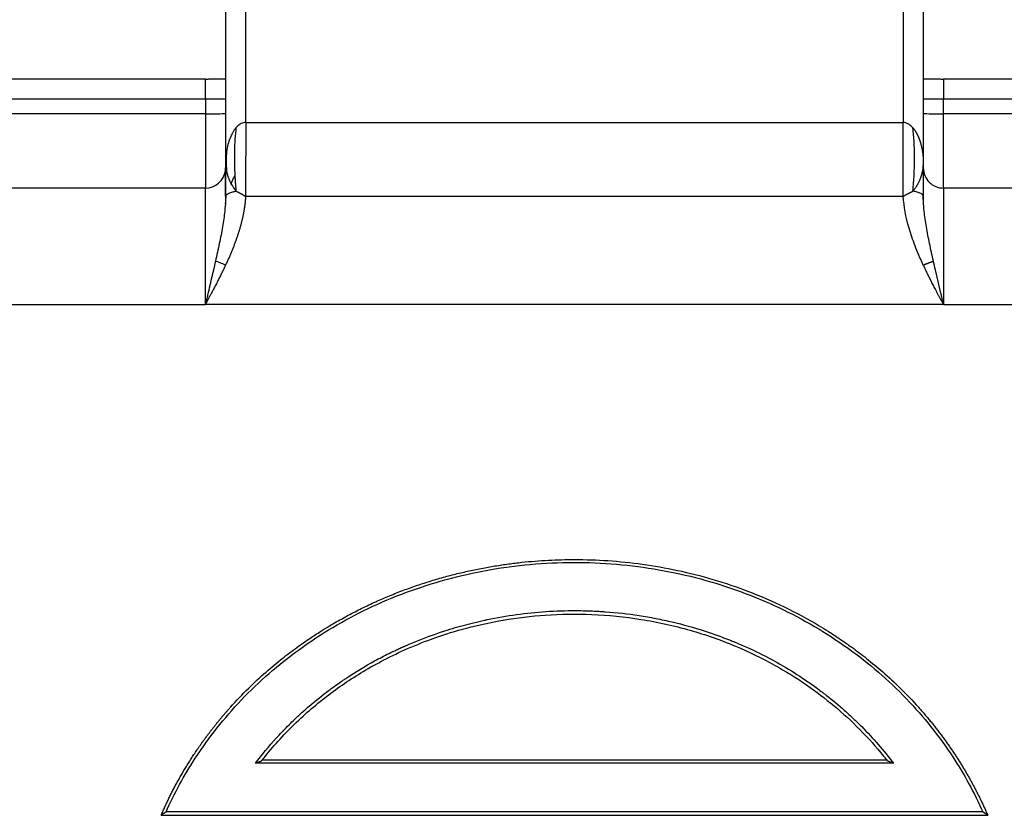
# Model space of a CAD drawing. Units: millimetres. Extents: x 1395 to 1989, y 456 to 876.
# Drawn here: x 1504 to 1529, y 801 to 820 of the extents above; entities that cross this region are included whole.
import ezdxf

# ---------------------------------------------------------------- set-up
doc = ezdxf.new("R2010")
doc.units = ezdxf.units.MM
doc.header["$LTSCALE"] = 65.395
doc.layers.get('0').update_dxf_attribs({"linetype": 'CONTINUOUS', "lineweight": 30})

msp = doc.modelspace()

# ---------------------------------------------------------------- linework, layer by layer
for p, q in [((1509.479, 821.989), (1509.479, 816.804)), ((1526.279, 821.998), (1526.279, 817.809)), ((1526.779, 821.989), (1526.779, 816.804)), ((1508.979, 818.887), (1478.029, 818.887)), ((1508.979, 818.393), (1508.979, 818.887)), ((1558.229, 818.887), (1527.279, 818.887)), ((1527.279, 818.887), (1527.279, 818.393)), ((1493.629, 818.393), (1508.979, 818.393)), ((1508.979, 818.393), (1508.979, 818.027)), ((1527.279, 818.393), (1542.629, 818.393)), ((1527.279, 818.027), (1527.279, 818.393)), ((1508.979, 818.027), (1508.979, 816.184)), ((1527.279, 816.184), (1527.279, 818.027)), ((1509.979, 817.809), (1526.279, 817.809)), ((1508.979, 816.184), (1493.629, 816.184)), ((1508.979, 813.298), (1508.979, 816.184)), ((1542.629, 816.184), (1527.279, 816.184)), ((1527.279, 816.184), (1527.279, 813.298)), ((1476.915, 813.298), (1508.979, 813.298)), ((1527.279, 813.298), (1508.979, 813.298)), ((1526.037, 801.927), (1510.221, 801.927)), ((1528.253, 800.722), (1508.004, 800.722))]:
    msp.add_line(p, q)
for centre, major_axis, ratio, start_param, end_param in [((1508.979, 818.4), (-0.5, 0), 0.01277, 1.570796, 3.141593), ((1527.279, 818.4), (-0.5, 0), 0.01277, 0, 1.570796), ((1508.979, 818.033), (-0.5, 0), 0.01277, 1.570796, 3.141593), ((1527.279, 818.033), (-0.5, 0), 0.01277, 0, 1.570796), ((1508.979, 816.684), (-0.5, 0), 0.999992, 1.570796, 3.003657), ((1527.279, 816.684), (0.5, 0), 0.999992, 3.141592, 4.712389)]:
    msp.add_ellipse(centre, major_axis=major_axis, ratio=ratio, start_param=start_param, end_param=end_param)
for points, degree in [([(1509.979, 817.809), (1509.979, 819.205), (1509.979, 820.601), (1509.979, 821.998)], 3), ([(1508.979, 818.027), (1503.862, 818.027), (1498.745, 818.027), (1493.629, 818.027)], 3), ([(1542.629, 818.027), (1537.512, 818.027), (1532.395, 818.027), (1527.279, 818.027)], 3), ([(1509.979, 817.809), (1509.978, 817.676), (1509.978, 817.398), (1509.977, 816.95), (1509.976, 816.476), (1509.975, 816.145), (1509.975, 815.977)], 3), ([(1526.283, 815.977), (1526.283, 816.145), (1526.282, 816.476), (1526.281, 816.95), (1526.28, 817.398), (1526.279, 817.676), (1526.279, 817.809)], 3), ([(1509.501, 817.091), (1509.491, 816.932), (1509.491, 816.77), (1509.501, 816.606)], 3), ([(1526.779, 816.805), (1526.779, 816.529), (1526.779, 816.254), (1526.779, 815.979)], 3), ([(1509.619, 816.278), (1509.656, 816.222), (1509.695, 816.166), (1509.734, 816.109)], 3), ([(1509.486, 816.014), (1509.472, 815.795)], 1), ([(1509.479, 815.98), (1509.479, 815.938), (1509.478, 815.897), (1509.476, 815.855)], 3), ([(1509.479, 815.98), (1509.479, 815.988), (1509.481, 815.996), (1509.486, 816.004)], 3), ([(1526.283, 815.977), (1520.847, 815.977), (1515.411, 815.977), (1509.975, 815.977)], 3), ([(1526.785, 815.795), (1526.772, 816.014)], 1), ([(1526.779, 815.979), (1526.779, 815.987), (1526.777, 815.996), (1526.772, 816.004)], 3), ([(1526.782, 815.855), (1526.78, 815.897), (1526.779, 815.938), (1526.779, 815.979)], 3), ([(1525.875, 802.002), (1520.711, 802.002), (1515.547, 802.002), (1510.383, 802.002)], 3), ([(1507.882, 800.638), (1514.713, 800.638), (1521.544, 800.638), (1528.376, 800.638)], 3)]:
    msp.add_open_spline(points, degree=degree)
for points, degree, knots in [([(1508.979, 818.887), (1509.134, 818.889), (1509.172, 818.889), (1509.244, 818.89), (1509.318, 818.892), (1509.478, 818.895), (1509.479, 818.898)], 2, [0, 0, 0, 0.25, 0.25, 0.5, 0.5, 1, 1, 1]), ([(1526.779, 818.898), (1526.779, 818.895), (1526.94, 818.892), (1527.032, 818.89), (1527.279, 818.887)], 2, [0, 0, 0, 0.5, 0.5, 1, 1, 1]), ([(1509.737, 817.678), (1509.708, 817.645), (1509.682, 817.607), (1509.632, 817.522), (1509.61, 817.475), (1509.57, 817.374), (1509.552, 817.32), (1509.522, 817.209), (1509.51, 817.15), (1509.501, 817.091)], 3, [0, 0, 0, 0, 0.25, 0.25, 0.5, 0.5, 0.75, 0.75, 1, 1, 1, 1]), ([(1509.737, 817.678), (1509.717, 817.496), (1509.704, 817.304), (1509.694, 816.903), (1509.698, 816.694), (1509.709, 816.481)], 3, [0, 0, 0, 0, 0.5, 0.5, 1, 1, 1, 1]), ([(1509.979, 817.809), (1509.969, 817.808), (1509.922, 817.805), (1509.839, 817.775), (1509.769, 817.715), (1509.737, 817.678)], 3, [0, 0, 0, 0, 0.112523, 0.557497, 1, 1, 1, 1]), ([(1526.521, 817.678), (1526.489, 817.714), (1526.421, 817.773), (1526.337, 817.805), (1526.289, 817.808), (1526.279, 817.809)], 3, [0, 0, 0, 0, 0.429984, 0.879247, 1, 1, 1, 1]), ([(1526.521, 817.678), (1526.523, 817.675), (1526.528, 817.669), (1526.536, 817.66), (1526.543, 817.65), (1526.551, 817.64), (1526.558, 817.63), (1526.566, 817.619), (1526.573, 817.608), (1526.581, 817.596), (1526.589, 817.584), (1526.596, 817.571), (1526.604, 817.558), (1526.611, 817.544), (1526.619, 817.53), (1526.626, 817.515), (1526.634, 817.5), (1526.641, 817.485), (1526.649, 817.469), (1526.656, 817.452), (1526.663, 817.436), (1526.67, 817.418), (1526.677, 817.4), (1526.684, 817.382), (1526.69, 817.363), (1526.697, 817.344), (1526.703, 817.324), (1526.709, 817.304), (1526.715, 817.284), (1526.721, 817.262), (1526.727, 817.241), (1526.732, 817.219), (1526.737, 817.196), (1526.742, 817.173), (1526.747, 817.15), (1526.751, 817.126), (1526.755, 817.102), (1526.759, 817.077), (1526.763, 817.051), (1526.766, 817.026), (1526.769, 817), (1526.771, 816.973), (1526.774, 816.946), (1526.775, 816.918), (1526.777, 816.891), (1526.778, 816.862), (1526.779, 816.834), (1526.779, 816.814), (1526.779, 816.805)], 3, [0, 0, 0, 0, 0.012358, 0.025108, 0.038253, 0.051796, 0.065741, 0.080089, 0.094844, 0.110006, 0.125579, 0.141563, 0.157962, 0.174775, 0.192005, 0.209653, 0.227721, 0.246209, 0.265118, 0.28445, 0.304205, 0.324385, 0.34499, 0.366021, 0.387478, 0.409364, 0.431677, 0.454419, 0.47759, 0.501191, 0.525222, 0.549684, 0.574578, 0.599903, 0.625661, 0.651851, 0.678474, 0.705531, 0.733021, 0.760945, 0.789304, 0.818097, 0.847326, 0.876989, 0.907088, 0.937623, 0.968593, 1, 1, 1, 1]), ([(1526.521, 816.108), (1526.534, 816.248), (1526.544, 816.387), (1526.557, 816.661), (1526.56, 816.796), (1526.56, 817.06), (1526.557, 817.189), (1526.544, 817.439), (1526.534, 817.561), (1526.521, 817.678)], 3, [0, 0, 0, 0, 0.25, 0.25, 0.5, 0.5, 0.75, 0.75, 1, 1, 1, 1]), ([(1509.499, 817.091), (1509.498, 817.08), (1509.495, 817.058), (1509.492, 817.025), (1509.489, 816.992), (1509.487, 816.96), (1509.484, 816.928), (1509.482, 816.897), (1509.48, 816.866), (1509.478, 816.835), (1509.477, 816.815), (1509.477, 816.805)], 3, [0, 0, 0, 0, 0.117843, 0.233639, 0.347514, 0.459613, 0.570102, 0.679168, 0.787016, 0.893876, 1, 1, 1, 1]), ([(1509.477, 816.805), (1509.477, 816.797), (1509.478, 816.782), (1509.48, 816.758), (1509.483, 816.735), (1509.485, 816.71), (1509.488, 816.685), (1509.491, 816.66), (1509.495, 816.633), (1509.498, 816.616), (1509.499, 816.607)], 3, [0, 0, 0, 0, 0.117762, 0.236969, 0.357975, 0.481099, 0.606627, 0.734811, 0.865872, 1, 1, 1, 1]), ([(1509.479, 816.804), (1509.479, 816.804), (1509.479, 816.804), (1509.479, 816.532), (1509.479, 816.257), (1509.479, 815.98)], 3, [0, 0, 0, 0, 0.000027, 0.000027, 1, 1, 1, 1]), ([(1509.501, 816.607), (1509.501, 816.606), (1509.501, 816.605), (1509.501, 816.604), (1509.502, 816.601), (1509.503, 816.598), (1509.503, 816.595), (1509.504, 816.59), (1509.505, 816.585), (1509.507, 816.579), (1509.508, 816.573), (1509.51, 816.566), (1509.512, 816.558), (1509.514, 816.55), (1509.517, 816.54), (1509.52, 816.53), (1509.523, 816.52), (1509.527, 816.504), (1509.534, 816.484), (1509.542, 816.459), (1509.551, 816.434), (1509.561, 816.407), (1509.573, 816.378), (1509.585, 816.351), (1509.597, 816.325), (1509.609, 816.301), (1509.617, 816.285), (1509.621, 816.277)], 3, [0, 0, 0, 0, 0.002868, 0.007825, 0.014879, 0.024035, 0.035301, 0.048682, 0.064187, 0.081827, 0.101614, 0.123561, 0.147686, 0.174008, 0.20255, 0.233338, 0.266401, 0.301773, 0.377319, 0.450827, 0.52231, 0.61156, 0.697012, 0.778637, 0.856388, 0.930201, 1, 1, 1, 1]), ([(1526.779, 816.805), (1526.779, 816.8), (1526.779, 816.79), (1526.778, 816.775), (1526.778, 816.76), (1526.777, 816.745), (1526.775, 816.73), (1526.774, 816.715), (1526.772, 816.7), (1526.77, 816.684), (1526.768, 816.669), (1526.766, 816.654), (1526.763, 816.638), (1526.76, 816.623), (1526.757, 816.607), (1526.753, 816.591), (1526.75, 816.576), (1526.746, 816.56), (1526.741, 816.544), (1526.737, 816.528), (1526.732, 816.512), (1526.727, 816.496), (1526.722, 816.479), (1526.717, 816.463), (1526.711, 816.447), (1526.704, 816.427), (1526.696, 816.405), (1526.686, 816.38), (1526.675, 816.355), (1526.664, 816.331), (1526.652, 816.307), (1526.64, 816.283), (1526.627, 816.26), (1526.613, 816.237), (1526.599, 816.215), (1526.585, 816.193), (1526.569, 816.171), (1526.554, 816.149), (1526.538, 816.128), (1526.527, 816.115), (1526.521, 816.108)], 3, [0, 0, 0, 0, 0.022225, 0.044479, 0.066763, 0.089076, 0.111417, 0.133789, 0.156189, 0.178618, 0.201077, 0.223565, 0.246082, 0.268629, 0.291204, 0.313809, 0.336442, 0.359105, 0.381797, 0.404517, 0.427267, 0.450045, 0.472852, 0.495688, 0.518553, 0.541446, 0.576755, 0.61166, 0.646162, 0.680266, 0.713972, 0.747285, 0.780206, 0.81274, 0.844889, 0.876657, 0.908049, 0.939067, 0.969716, 1, 1, 1, 1]), ([(1526.779, 816.651), (1526.779, 816.651), (1526.779, 816.662), (1526.779, 816.697), (1526.779, 816.717), (1526.779, 816.73), (1526.779, 816.737), (1526.779, 816.744)], 3, [0, 0, 0, 0, 0.504955, 0.757432, 0.883671, 0.883671, 1, 1, 1, 1]), ([(1509.621, 816.277), (1509.63, 816.315), (1509.654, 816.388), (1509.689, 816.452), (1509.709, 816.481)], 3, [0, 0, 0, 0, 0.492831, 1, 1, 1, 1]), ([(1509.975, 815.977), (1509.974, 815.969), (1509.973, 815.952), (1509.971, 815.927), (1509.969, 815.902), (1509.967, 815.877), (1509.965, 815.851), (1509.962, 815.826), (1509.959, 815.8), (1509.956, 815.775), (1509.953, 815.749), (1509.949, 815.723), (1509.946, 815.697), (1509.942, 815.671), (1509.937, 815.645), (1509.933, 815.619), (1509.928, 815.592), (1509.923, 815.566), (1509.918, 815.539), (1509.913, 815.513), (1509.907, 815.486), (1509.902, 815.459), (1509.896, 815.432), (1509.889, 815.405), (1509.883, 815.378), (1509.876, 815.351), (1509.869, 815.323), (1509.862, 815.296), (1509.855, 815.269), (1509.847, 815.241), (1509.835, 815.198), (1509.818, 815.141), (1509.795, 815.068), (1509.771, 814.994), (1509.745, 814.918), (1509.717, 814.842), (1509.688, 814.764), (1509.657, 814.685), (1509.625, 814.605), (1509.591, 814.524), (1509.555, 814.442), (1509.518, 814.359), (1509.492, 814.303), (1509.479, 814.275)], 3, [0, 0, 0, 0, 0.014214, 0.028486, 0.042817, 0.057208, 0.071659, 0.086172, 0.100748, 0.115387, 0.130091, 0.144861, 0.159696, 0.174599, 0.18957, 0.20461, 0.21972, 0.2349, 0.250152, 0.265476, 0.280874, 0.296345, 0.311891, 0.327512, 0.343209, 0.358984, 0.374836, 0.390766, 0.406776, 0.422865, 0.439035, 0.481047, 0.52389, 0.567574, 0.612107, 0.6575, 0.703762, 0.7509, 0.798923, 0.847837, 0.89765, 0.948369, 1, 1, 1, 1]), ([(1509.486, 816.004), (1509.488, 816.009), (1509.492, 816.013), (1509.508, 816.031), (1509.525, 816.043), (1509.571, 816.065), (1509.598, 816.076), (1509.662, 816.094), (1509.698, 816.102), (1509.737, 816.108)], 3, [0, 0, 0, 0, 0.111325, 0.111325, 0.40755, 0.40755, 0.703775, 0.703775, 1, 1, 1, 1]), ([(1509.737, 816.108), (1509.74, 816.107), (1509.747, 816.104), (1509.757, 816.099), (1509.767, 816.095), (1509.777, 816.09), (1509.787, 816.085), (1509.797, 816.08), (1509.808, 816.075), (1509.818, 816.07), (1509.828, 816.064), (1509.839, 816.059), (1509.849, 816.053), (1509.86, 816.047), (1509.87, 816.042), (1509.881, 816.036), (1509.891, 816.03), (1509.902, 816.023), (1509.912, 816.017), (1509.923, 816.011), (1509.933, 816.004), (1509.943, 815.998), (1509.954, 815.991), (1509.964, 815.984), (1509.971, 815.98), (1509.975, 815.977)], 3, [0, 0, 0, 0, 0.043877, 0.08773, 0.131552, 0.175341, 0.219094, 0.262809, 0.306486, 0.350125, 0.393727, 0.437297, 0.480835, 0.524338, 0.567804, 0.611228, 0.654608, 0.697942, 0.74123, 0.784471, 0.827666, 0.870815, 0.91392, 0.956983, 1, 1, 1, 1]), ([(1526.283, 815.977), (1526.287, 815.98), (1526.294, 815.985), (1526.305, 815.992), (1526.316, 815.999), (1526.327, 816.006), (1526.338, 816.013), (1526.349, 816.019), (1526.36, 816.026), (1526.371, 816.032), (1526.382, 816.039), (1526.393, 816.045), (1526.404, 816.051), (1526.415, 816.057), (1526.426, 816.062), (1526.437, 816.068), (1526.447, 816.073), (1526.458, 816.079), (1526.469, 816.084), (1526.479, 816.089), (1526.49, 816.094), (1526.5, 816.099), (1526.51, 816.103), (1526.517, 816.106), (1526.521, 816.108)], 3, [0, 0, 0, 0, 0.045983, 0.091878, 0.137692, 0.18343, 0.2291, 0.27471, 0.320266, 0.365773, 0.411237, 0.456659, 0.502043, 0.54739, 0.592702, 0.637982, 0.683241, 0.728486, 0.773726, 0.818965, 0.86421, 0.909462, 0.954725, 1, 1, 1, 1]), ([(1526.779, 814.275), (1526.701, 814.441), (1526.633, 814.6), (1526.515, 814.905), (1526.466, 815.049), (1526.344, 815.468), (1526.297, 815.731), (1526.283, 815.977)], 3, [0, 0, 0, 0, 0.25, 0.25, 0.5, 0.5, 1, 1, 1, 1]), ([(1526.772, 816.004), (1526.77, 816.008), (1526.767, 816.012), (1526.753, 816.028), (1526.736, 816.04), (1526.691, 816.064), (1526.663, 816.074), (1526.597, 816.093), (1526.56, 816.101), (1526.521, 816.108)], 3, [0, 0, 0, 0, 0.098016, 0.098016, 0.398677, 0.398677, 0.699339, 0.699339, 1, 1, 1, 1]), ([(1509.476, 815.855), (1509.473, 815.776), (1509.466, 815.696), (1509.444, 815.487), (1509.425, 815.357), (1509.38, 815.089), (1509.353, 814.951), (1509.294, 814.667), (1509.262, 814.522), (1509.229, 814.373)], 3, [0, 0, 0, 0, 0.178279, 0.178279, 0.452186, 0.452186, 0.726093, 0.726093, 1, 1, 1, 1]), ([(1527.029, 814.373), (1526.995, 814.522), (1526.963, 814.667), (1526.905, 814.951), (1526.878, 815.089), (1526.832, 815.357), (1526.813, 815.487), (1526.791, 815.696), (1526.785, 815.776), (1526.782, 815.855)], 3, [0, 0, 0, 0, 0.273888, 0.273888, 0.547776, 0.547776, 0.821665, 0.821665, 1, 1, 1, 1]), ([(1509.229, 814.372), (1509.227, 814.363), (1509.223, 814.344), (1509.216, 814.315), (1509.208, 814.284), (1509.201, 814.252), (1509.193, 814.218), (1509.185, 814.183), (1509.176, 814.146), (1509.167, 814.108), (1509.158, 814.069), (1509.148, 814.028), (1509.138, 813.986), (1509.128, 813.942), (1509.117, 813.896), (1509.107, 813.849), (1509.095, 813.801), (1509.084, 813.751), (1509.072, 813.7), (1509.06, 813.647), (1509.047, 813.592), (1509.034, 813.537), (1509.021, 813.479), (1509.007, 813.42), (1508.993, 813.36), (1508.984, 813.319), (1508.979, 813.298)], 3, [0, 0, 0, 0, 0.026776, 0.054843, 0.084203, 0.114856, 0.146802, 0.180043, 0.214578, 0.250408, 0.287533, 0.325954, 0.365671, 0.406684, 0.448993, 0.492599, 0.537501, 0.5837, 0.631197, 0.67999, 0.730081, 0.78147, 0.834156, 0.888139, 0.943421, 1, 1, 1, 1]), ([(1509.479, 814.275), (1509.473, 814.263), (1509.462, 814.238), (1509.444, 814.201), (1509.425, 814.162), (1509.405, 814.121), (1509.384, 814.079), (1509.362, 814.034), (1509.339, 813.988), (1509.315, 813.94), (1509.29, 813.891), (1509.263, 813.839), (1509.236, 813.786), (1509.207, 813.731), (1509.178, 813.675), (1509.147, 813.616), (1509.116, 813.556), (1509.083, 813.494), (1509.049, 813.43), (1509.014, 813.365), (1508.991, 813.32), (1508.979, 813.298)], 3, [0, 0, 0, 0, 0.035969, 0.073786, 0.113451, 0.154966, 0.198331, 0.243548, 0.290616, 0.339536, 0.390308, 0.442934, 0.497413, 0.553746, 0.611932, 0.671973, 0.733869, 0.797619, 0.863224, 0.930684, 1, 1, 1, 1]), ([(1509.479, 814.275), (1509.434, 814.295), (1509.39, 814.314), (1509.306, 814.347), (1509.266, 814.361), (1509.229, 814.372)], 3, [0, 0, 0, 0, 0.5, 0.5, 1, 1, 1, 1]), ([(1527.279, 813.298), (1527.267, 813.32), (1527.243, 813.365), (1527.208, 813.43), (1527.175, 813.494), (1527.142, 813.556), (1527.11, 813.616), (1527.08, 813.675), (1527.05, 813.731), (1527.022, 813.786), (1526.994, 813.839), (1526.968, 813.891), (1526.943, 813.94), (1526.919, 813.988), (1526.895, 814.034), (1526.873, 814.078), (1526.852, 814.121), (1526.832, 814.162), (1526.814, 814.201), (1526.796, 814.238), (1526.784, 814.263), (1526.779, 814.275)], 3, [0, 0, 0, 0, 0.069285, 0.136718, 0.202299, 0.266029, 0.327907, 0.387935, 0.446111, 0.502437, 0.556912, 0.609538, 0.660314, 0.709241, 0.756319, 0.801549, 0.844931, 0.886467, 0.926156, 0.964, 1, 1, 1, 1]), ([(1527.279, 813.298), (1527.275, 813.313), (1527.269, 813.341), (1527.259, 813.383), (1527.249, 813.424), (1527.24, 813.464), (1527.231, 813.504), (1527.222, 813.543), (1527.213, 813.581), (1527.204, 813.619), (1527.196, 813.656), (1527.187, 813.692), (1527.179, 813.728), (1527.171, 813.762), (1527.163, 813.797), (1527.155, 813.83), (1527.148, 813.863), (1527.14, 813.895), (1527.133, 813.926), (1527.126, 813.957), (1527.119, 813.987), (1527.112, 814.016), (1527.105, 814.044), (1527.099, 814.072), (1527.092, 814.099), (1527.086, 814.126), (1527.08, 814.152), (1527.074, 814.177), (1527.068, 814.201), (1527.063, 814.225), (1527.057, 814.248), (1527.052, 814.27), (1527.047, 814.292), (1527.042, 814.313), (1527.037, 814.333), (1527.033, 814.353), (1527.03, 814.366), (1527.028, 814.372)], 3, [0, 0, 0, 0, 0.038895, 0.077182, 0.114861, 0.151933, 0.188397, 0.224253, 0.259501, 0.294142, 0.328176, 0.361601, 0.39442, 0.426631, 0.458234, 0.489231, 0.519619, 0.549401, 0.578576, 0.607143, 0.635104, 0.662457, 0.689204, 0.715344, 0.740877, 0.765804, 0.790124, 0.813838, 0.836945, 0.859447, 0.881342, 0.902632, 0.923316, 0.943395, 0.962868, 0.981736, 1, 1, 1, 1]), ([(1527.279, 813.298), (1527.279, 813.298), (1527.279, 813.298), (1537.966, 813.3), (1548.654, 813.302), (1559.341, 813.304)], 3, [0, 0, 0, 0, 0.000001, 0.000001, 1, 1, 1, 1]), ([(1507.882, 800.638), (1507.888, 800.654), (1507.901, 800.684), (1507.922, 800.73), (1507.942, 800.776), (1507.963, 800.823), (1507.985, 800.87), (1508.007, 800.917), (1508.029, 800.965), (1508.052, 801.013), (1508.076, 801.061), (1508.1, 801.11), (1508.124, 801.159), (1508.149, 801.209), (1508.175, 801.258), (1508.201, 801.308), (1508.228, 801.359), (1508.255, 801.409), (1508.282, 801.46), (1508.311, 801.511), (1508.34, 801.563), (1508.369, 801.615), (1508.399, 801.667), (1508.43, 801.719), (1508.461, 801.771), (1508.492, 801.824), (1508.525, 801.877), (1508.558, 801.931), (1508.591, 801.984), (1508.626, 802.038), (1508.66, 802.092), (1508.696, 802.146), (1508.732, 802.2), (1508.769, 802.255), (1508.806, 802.31), (1508.844, 802.364), (1508.883, 802.42), (1508.922, 802.475), (1508.963, 802.53), (1509.003, 802.586), (1509.045, 802.641), (1509.087, 802.697), (1509.13, 802.753), (1509.173, 802.809), (1509.218, 802.865), (1509.263, 802.921), (1509.308, 802.977), (1509.355, 803.034), (1509.402, 803.09), (1509.45, 803.146), (1509.499, 803.203), (1509.548, 803.259), (1509.727, 803.46), (1510.031, 803.779), (1510.464, 804.179), (1510.865, 804.514), (1511.229, 804.79), (1511.549, 805.013), (1511.82, 805.189), (1512.094, 805.358), (1512.391, 805.528), (1512.73, 805.708), (1513.071, 805.874), (1513.414, 806.027), (1513.758, 806.167), (1514.103, 806.295), (1514.448, 806.411), (1514.792, 806.515), (1515.136, 806.608), (1515.478, 806.689), (1515.818, 806.76), (1516.157, 806.82), (1516.493, 806.87), (1516.826, 806.91), (1517.157, 806.941), (1517.484, 806.963), (1517.808, 806.975), (1518.299, 806.982), (1518.968, 806.959), (1519.821, 806.871), (1520.691, 806.719), (1521.573, 806.495), (1522.46, 806.194), (1523.344, 805.812), (1523.992, 805.463), (1524.437, 805.19), (1524.707, 805.014), (1525.026, 804.792), (1525.39, 804.516), (1525.792, 804.181), (1526.226, 803.779), (1526.54, 803.451), (1526.735, 803.23), (1526.809, 803.145), (1526.881, 803.06), (1526.952, 802.974), (1527.021, 802.889), (1527.089, 802.802), (1527.156, 802.716), (1527.222, 802.63), (1527.286, 802.543), (1527.349, 802.456), (1527.41, 802.369), (1527.47, 802.282), (1527.529, 802.195), (1527.587, 802.108), (1527.643, 802.021), (1527.698, 801.934), (1527.752, 801.846), (1527.804, 801.759), (1527.855, 801.672), (1527.905, 801.585), (1527.954, 801.498), (1528.002, 801.412), (1528.048, 801.325), (1528.093, 801.238), (1528.137, 801.152), (1528.18, 801.066), (1528.221, 800.98), (1528.261, 800.894), (1528.301, 800.809), (1528.339, 800.724), (1528.363, 800.667), (1528.376, 800.638)], 3, [0, 0, 0, 0, 0.001945, 0.003911, 0.005898, 0.007904, 0.009932, 0.011979, 0.014048, 0.016136, 0.018246, 0.020375, 0.022526, 0.024697, 0.026888, 0.0291, 0.031332, 0.033585, 0.035858, 0.038152, 0.040467, 0.042802, 0.045157, 0.047533, 0.04993, 0.052347, 0.054784, 0.057242, 0.05972, 0.062219, 0.064738, 0.067278, 0.069838, 0.072418, 0.075019, 0.07764, 0.080281, 0.082943, 0.085625, 0.088327, 0.091049, 0.093791, 0.096554, 0.099336, 0.102139, 0.104962, 0.107804, 0.110666, 0.113549, 0.116451, 0.119373, 0.122314, 0.125276, 0.151014, 0.17413, 0.194633, 0.212527, 0.227811, 0.240485, 0.25055, 0.265733, 0.280762, 0.295636, 0.310355, 0.324921, 0.339331, 0.353585, 0.367682, 0.38162, 0.395402, 0.409027, 0.422496, 0.43581, 0.448969, 0.461973, 0.474822, 0.487516, 0.500056, 0.532562, 0.566106, 0.600688, 0.636314, 0.672994, 0.710713, 0.749463, 0.759454, 0.77208, 0.787342, 0.805239, 0.825773, 0.848945, 0.874767, 0.879202, 0.883611, 0.887995, 0.892354, 0.896687, 0.900995, 0.905276, 0.909532, 0.913761, 0.917964, 0.922141, 0.926291, 0.930414, 0.934511, 0.938581, 0.942624, 0.946639, 0.950628, 0.95459, 0.958525, 0.962432, 0.966312, 0.970165, 0.97399, 0.977788, 0.981559, 0.985302, 0.989018, 0.992706, 0.996367, 1, 1, 1, 1]), ([(1508.004, 800.722), (1508.209, 801.183), (1508.747, 802.169), (1509.841, 803.552), (1511.293, 804.814), (1513.013, 805.83), (1514.951, 806.547), (1517.035, 806.92), (1519.172, 806.924), (1521.258, 806.56), (1523.2, 805.851), (1524.927, 804.841), (1526.385, 803.584), (1527.496, 802.194), (1528.043, 801.197), (1528.253, 800.722)], 3, [0, 0, 0, 0, 0.06041, 0.133808, 0.210227, 0.289592, 0.37187, 0.456284, 0.541694, 0.626145, 0.708476, 0.787911, 0.86441, 0.937862, 1, 1, 1, 1]), ([(1510.221, 801.927), (1510.382, 802.141), (1510.64, 802.453), (1510.967, 802.798), (1511.137, 802.966), (1511.224, 803.048), (1511.262, 803.084), (1511.287, 803.107), (1511.301, 803.12), (1511.494, 803.298), (1511.777, 803.538), (1512.124, 803.799), (1512.302, 803.924), (1512.392, 803.986), (1512.431, 804.012), (1512.457, 804.029), (1512.469, 804.037), (1512.707, 804.195), (1513.053, 804.404), (1513.473, 804.623), (1513.687, 804.726), (1513.795, 804.776), (1513.849, 804.801), (1513.876, 804.813), (1513.888, 804.818), (1513.896, 804.821), (1513.899, 804.823), (1514.232, 804.971), (1514.568, 805.099), (1515.083, 805.265), (1515.343, 805.341), (1515.652, 805.418), (1515.807, 805.454), (1515.885, 805.471), (1515.924, 805.48), (1515.941, 805.483), (1515.952, 805.486), (1515.956, 805.486), (1516.447, 805.589), (1516.934, 805.656), (1517.667, 805.705), (1518.035, 805.717), (1518.466, 805.708), (1518.681, 805.698), (1518.789, 805.692), (1518.836, 805.688), (1518.867, 805.686), (1518.88, 805.685), (1519.178, 805.664), (1519.456, 805.632), (1519.87, 805.569), (1520.008, 805.545), (1520.282, 805.491), (1520.42, 805.462), (1520.823, 805.366), (1521.087, 805.293), (1521.476, 805.168), (1521.668, 805.101), (1521.89, 805.017), (1522.001, 804.974), (1522.056, 804.952), (1522.079, 804.942), (1522.095, 804.936), (1522.104, 804.932), (1522.523, 804.759), (1522.918, 804.564), (1523.485, 804.234), (1523.762, 804.06), (1524.075, 803.841), (1524.228, 803.727), (1524.304, 803.669), (1524.337, 803.644), (1524.358, 803.627), (1524.37, 803.618), (1524.533, 803.491), (1524.756, 803.305), (1525.006, 803.075), (1525.112, 802.973), (1525.181, 802.905), (1525.215, 802.872), (1525.536, 802.548), (1525.798, 802.245), (1526.037, 801.927)], 3, [0, 0, 0, 0, 0.0625, 0.09375, 0.109375, 0.117187, 0.121094, 0.121094, 0.125, 0.125, 0.1875, 0.21875, 0.234375, 0.242187, 0.246094, 0.246094, 0.25, 0.25, 0.3125, 0.34375, 0.359375, 0.367187, 0.371094, 0.373047, 0.374023, 0.374023, 0.375, 0.375, 0.4375, 0.4375, 0.46875, 0.484375, 0.492187, 0.496094, 0.498047, 0.499023, 0.499023, 0.5, 0.5, 0.5625, 0.5625, 0.59375, 0.609375, 0.617187, 0.621094, 0.623047, 0.623047, 0.625, 0.625, 0.65625, 0.65625, 0.671875, 0.671875, 0.6875, 0.6875, 0.71875, 0.71875, 0.734375, 0.742187, 0.746094, 0.748047, 0.749023, 0.749023, 0.75, 0.75, 0.8125, 0.8125, 0.84375, 0.859375, 0.867187, 0.871094, 0.873047, 0.873047, 0.875, 0.875, 0.90625, 0.921875, 0.929687, 0.929687, 0.9375, 0.9375, 1, 1, 1, 1]), ([(1510.383, 802.002), (1510.494, 802.144), (1510.737, 802.435), (1511.129, 802.849), (1511.55, 803.238), (1511.979, 803.589), (1512.424, 803.911), (1512.898, 804.214), (1513.421, 804.505), (1514.013, 804.788), (1514.695, 805.056), (1515.487, 805.3), (1516.401, 805.498), (1517.439, 805.622), (1518.583, 805.638), (1519.789, 805.518), (1520.986, 805.253), (1522.095, 804.866), (1523.057, 804.401), (1523.869, 803.897), (1524.575, 803.361), (1525.218, 802.77), (1525.637, 802.302), (1525.848, 802.036), (1525.875, 802.002)], 3, [0, 0, 0, 0, 0.030672, 0.064296, 0.096681, 0.127845, 0.158477, 0.189838, 0.223204, 0.259847, 0.300979, 0.347461, 0.400009, 0.459222, 0.524313, 0.593448, 0.663988, 0.731523, 0.792078, 0.844899, 0.893378, 0.942351, 0.992737, 1, 1, 1, 1]), ([(1510.221, 801.927), (1510.224, 801.928), (1510.229, 801.931), (1510.237, 801.935), (1510.246, 801.939), (1510.254, 801.942), (1510.262, 801.946), (1510.269, 801.949), (1510.277, 801.952), (1510.284, 801.955), (1510.291, 801.958), (1510.298, 801.96), (1510.305, 801.963), (1510.311, 801.965), (1510.317, 801.968), (1510.323, 801.97), (1510.328, 801.973), (1510.334, 801.975), (1510.338, 801.977), (1510.343, 801.979), (1510.347, 801.981), (1510.351, 801.983), (1510.355, 801.985), (1510.359, 801.987), (1510.362, 801.988), (1510.365, 801.99), (1510.368, 801.992), (1510.37, 801.993), (1510.373, 801.994), (1510.375, 801.996), (1510.376, 801.997), (1510.378, 801.998), (1510.379, 801.999), (1510.38, 802), (1510.381, 802.001), (1510.382, 802.001), (1510.383, 802.002), (1510.383, 802.002)], 3, [0, 0, 0, 0, 0.045666, 0.090418, 0.134248, 0.177148, 0.219108, 0.260117, 0.300163, 0.339235, 0.37732, 0.414406, 0.450479, 0.485529, 0.519544, 0.552512, 0.584424, 0.615272, 0.645048, 0.673746, 0.701362, 0.727891, 0.753334, 0.77769, 0.800962, 0.823154, 0.844272, 0.864325, 0.883326, 0.901286, 0.918226, 0.934165, 0.94913, 0.963153, 0.976273, 0.988536, 1, 1, 1, 1]), ([(1525.875, 802.002), (1525.875, 802.002), (1525.876, 802.001), (1525.877, 802), (1525.878, 801.999), (1525.88, 801.998), (1525.881, 801.997), (1525.884, 801.996), (1525.886, 801.994), (1525.889, 801.993), (1525.892, 801.991), (1525.895, 801.99), (1525.899, 801.988), (1525.903, 801.986), (1525.907, 801.984), (1525.912, 801.982), (1525.917, 801.98), (1525.923, 801.977), (1525.928, 801.975), (1525.934, 801.973), (1525.941, 801.97), (1525.947, 801.967), (1525.954, 801.965), (1525.961, 801.962), (1525.969, 801.959), (1525.977, 801.955), (1525.985, 801.952), (1525.993, 801.948), (1526.001, 801.944), (1526.01, 801.94), (1526.019, 801.936), (1526.028, 801.932), (1526.034, 801.928), (1526.037, 801.927)], 3, [0, 0, 0, 0, 0.015424, 0.031756, 0.04906, 0.067386, 0.086777, 0.107268, 0.128887, 0.151656, 0.175594, 0.200712, 0.227022, 0.254528, 0.283235, 0.313144, 0.344253, 0.376558, 0.410056, 0.44474, 0.480603, 0.517636, 0.555832, 0.595181, 0.635676, 0.677306, 0.720066, 0.763946, 0.808943, 0.855049, 0.902263, 0.95058, 1, 1, 1, 1]), ([(1508.004, 800.722), (1508.002, 800.721), (1507.997, 800.718), (1507.99, 800.713), (1507.984, 800.709), (1507.978, 800.705), (1507.972, 800.701), (1507.966, 800.697), (1507.96, 800.694), (1507.955, 800.69), (1507.95, 800.687), (1507.945, 800.684), (1507.941, 800.681), (1507.937, 800.678), (1507.933, 800.675), (1507.929, 800.673), (1507.926, 800.671), (1507.923, 800.669), (1507.92, 800.667), (1507.916, 800.664), (1507.91, 800.66), (1507.904, 800.656), (1507.899, 800.652), (1507.894, 800.649), (1507.891, 800.646), (1507.887, 800.643), (1507.885, 800.641), (1507.883, 800.64), (1507.882, 800.639), (1507.882, 800.639), (1507.882, 800.638)], 3, [0, 0, 0, 0, 0.045929, 0.090291, 0.133085, 0.174313, 0.213975, 0.252073, 0.288607, 0.323579, 0.356991, 0.388844, 0.41914, 0.447882, 0.475072, 0.500713, 0.52481, 0.547366, 0.568387, 0.587881, 0.638892, 0.687141, 0.732787, 0.776022, 0.817069, 0.856188, 0.893681, 0.92989, 0.965193, 1, 1, 1, 1]), ([(1528.376, 800.638), (1528.376, 800.638), (1528.376, 800.639), (1528.375, 800.639), (1528.375, 800.64), (1528.374, 800.64), (1528.373, 800.641), (1528.372, 800.642), (1528.37, 800.643), (1528.369, 800.644), (1528.367, 800.646), (1528.365, 800.647), (1528.363, 800.649), (1528.36, 800.651), (1528.357, 800.653), (1528.354, 800.655), (1528.351, 800.657), (1528.348, 800.66), (1528.344, 800.662), (1528.34, 800.665), (1528.335, 800.669), (1528.328, 800.673), (1528.321, 800.678), (1528.312, 800.684), (1528.302, 800.69), (1528.292, 800.697), (1528.28, 800.705), (1528.267, 800.714), (1528.258, 800.719), (1528.253, 800.722)], 3, [0, 0, 0, 0, 0.019345, 0.038779, 0.058374, 0.0782, 0.098325, 0.118814, 0.139729, 0.161127, 0.183063, 0.205587, 0.228745, 0.25258, 0.27713, 0.302433, 0.32852, 0.355421, 0.383165, 0.411774, 0.452072, 0.498572, 0.551315, 0.610329, 0.675633, 0.747243, 0.825168, 0.909419, 1, 1, 1, 1])]:
    msp.add_open_spline(points, degree=degree, knots=knots)
for points, weights in [([(1509.479, 815.98), (1509.479, 816.445), (1509.479, 816.687), (1509.479, 816.684)], [1, 0.96878866014, 0.96878866014, 1]), ([(1509.709, 816.481), (1509.716, 816.358), (1509.725, 816.234), (1509.737, 816.108)], [1.00121817319, 1.00215846603, 1.00364310919, 1.00567210267]), ([(1526.779, 814.275), (1526.87, 814.317), (1526.956, 814.35), (1527.029, 814.373)], [1.00669783435, 1.02365947676, 1.07283645531, 1.15422876998])]:
    msp.add_rational_spline(points, weights, degree=3)

doc.saveas('drawing.dxf')
